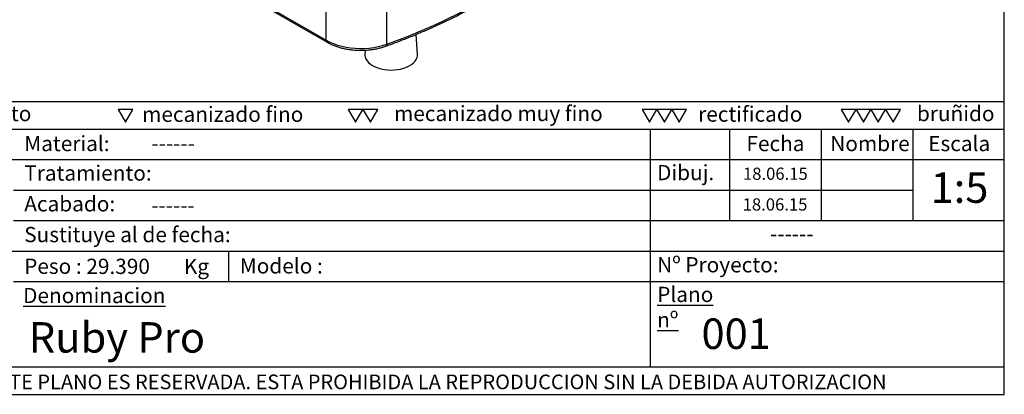
# Model space of a CAD drawing. Units: millimetres. Extents: x 5 to 415, y 5 to 292.
# Drawn here: x 254 to 415, y 5 to 66 of the extents above; entities that cross this region are included whole.
import ezdxf

# ---------------------------------------------------------------- set-up
doc = ezdxf.new("R2010")
doc.units = ezdxf.units.MM
doc.layers.add('FORMATO', color=7, linetype='Continuous', lineweight=30)
doc.layers.add('FORMATO_FINO', color=7, linetype='Continuous')
doc.styles.add('SLDTEXTSTYLE0', font='TXT', dxfattribs={"width": 0.605})

msp = doc.modelspace()

# ---------------------------------------------------------------- linework, layer by layer
at = {"color": 7, "linetype": 'Continuous', "lineweight": 30}
for p, q in [((260.61, 88.04), (303.97, 63.01)), ((260.76, 87.72), (304.12, 62.69)), ((303.97, 63.01), (303.97, 69.52)), ((313.87, 62.36), (313.87, 68.87)), ((318.9, 60.69), (318.72, 63.97)), ((310.35, 61.38), (310.31, 60.69))]:
    msp.add_line(p, q, dxfattribs=at)
at = {"color": 7, "linetype": 'Continuous', "lineweight": 30, "flags": 128}
for points in [[(303.97, 63.01), (304.54, 62.71), (305.15, 62.45), (305.81, 62.22), (306.5, 62.02), (307.22, 61.87), (307.97, 61.76), (308.72, 61.69), (309.49, 61.66), (310.26, 61.67), (311.02, 61.73), (311.77, 61.82), (312.5, 61.96), (313.2, 62.14), (313.87, 62.36)], [(310.31, 60.69), (310.31, 60.57), (310.35, 60.25), (310.46, 59.94), (310.65, 59.64), (310.89, 59.35), (311.2, 59.09), (311.57, 58.85)], [(311.57, 58.85), (311.98, 58.64), (312.44, 58.46), (312.93, 58.32), (313.45, 58.22), (313.99, 58.15), (314.54, 58.12), (315.09, 58.14), (315.63, 58.2), (316.16, 58.29), (316.66, 58.42), (317.12, 58.59), (317.55, 58.8), (317.92, 59.03), (318.25, 59.29), (318.51, 59.57), (318.71, 59.86), (318.84, 60.17), (318.9, 60.49), (318.9, 60.69)]]:
    msp.add_lwpolyline(points, dxfattribs=at)
at = {"color": 8, "linetype": 'Continuous', "lineweight": 30, "flags": 128}
msp.add_lwpolyline([(313.87, 62.36), (313.86, 62.26), (313.84, 62.17), (313.81, 62.11), (313.77, 62.06), (313.74, 62.04)], dxfattribs=at)
at = {"color": 7, "linetype": 'Continuous', "lineweight": 30}
msp.add_arc((279.92, 157.67), 101.18, 289.6078, 299.7303, dxfattribs=at)
at = {"color": 8, "linetype": 'Continuous', "lineweight": 30}
msp.add_arc((304.31, 62.97), 0.339, 173.0556, 235.6473, dxfattribs=at)
at = {"color": 7, "linetype": 'Continuous', "lineweight": 30}
for points, knots in [([(313.74, 62.04), (314.09, 62.17), (315.13, 62.55), (316.82, 63.2), (318.8, 64), (320.73, 64.83), (322.63, 65.69), (324.49, 66.58), (326.31, 67.49), (328.05, 68.42), (329.26, 69.09), (329.87, 69.45), (329.95, 69.49)], [0, 0, 0, 0, 0.061174, 0.177351, 0.293537, 0.409729, 0.525927, 0.642132, 0.758343, 0.87456, 0.984661, 1, 1, 1, 1]), ([(304.12, 62.69), (304.21, 62.64), (304.48, 62.48), (304.96, 62.26), (305.56, 62.02), (306.19, 61.82), (306.85, 61.65), (307.53, 61.52), (308.22, 61.43), (308.93, 61.37), (309.64, 61.35), (310.35, 61.37), (311.05, 61.43), (311.75, 61.52), (312.42, 61.66), (313.09, 61.82), (313.52, 61.97), (313.74, 62.04)], [0, 0, 0, 0, 0.036709, 0.105658, 0.174524, 0.243291, 0.311948, 0.380502, 0.448971, 0.517381, 0.58576, 0.654135, 0.722532, 0.790976, 0.859498, 0.928128, 1, 1, 1, 1])]:
    msp.add_open_spline(points, degree=3, knots=knots, dxfattribs=at)
at = {"layer": 'FORMATO'}
for p, q in [((415, 4.94), (415, 291.94)), ((214.76, 52.94), (415, 52.94)), ((214.76, 48.44), (415, 48.44)), ((357, 48.44), (357, 9.44)), ((370, 48.44), (370, 33.44)), ((385, 48.44), (385, 33.44)), ((400, 48.44), (400, 33.44)), ((214.76, 43.44), (415, 43.44)), ((252.76, 38.44), (357, 38.44)), ((252.76, 33.44), (415, 33.44)), ((214.76, 28.44), (415, 28.44)), ((252.76, 23.44), (415, 23.44)), ((215, 9.44), (415, 9.44)), ((5, 4.94), (415, 4.94))]:
    msp.add_line(p, q, dxfattribs=at)
at = {"layer": 'FORMATO_FINO'}
for p, q in [((272.33, 51.67), (269.91, 51.67)), ((269.91, 51.67), (271.12, 49.57)), ((271.12, 49.57), (272.33, 51.67)), ((309.99, 51.67), (307.56, 51.67)), ((307.56, 51.67), (308.77, 49.57)), ((308.77, 49.57), (309.99, 51.67)), ((309.99, 51.67), (311.2, 49.57)), ((312.41, 51.67), (309.99, 51.67)), ((311.2, 49.57), (312.41, 51.67)), ((358.12, 51.67), (355.7, 51.67)), ((355.7, 51.67), (356.91, 49.57)), ((356.91, 49.57), (358.12, 51.67)), ((358.12, 51.67), (359.34, 49.57)), ((360.55, 51.67), (358.12, 51.67)), ((359.34, 49.57), (360.55, 51.67)), ((362.97, 51.67), (360.55, 51.67)), ((360.55, 51.67), (361.76, 49.57)), ((361.76, 49.57), (362.97, 51.67)), ((390.72, 51.67), (388.29, 51.67)), ((388.29, 51.67), (389.5, 49.57)), ((389.5, 49.57), (390.72, 51.67)), ((390.72, 51.67), (391.93, 49.57)), ((393.14, 51.67), (390.72, 51.67)), ((391.93, 49.57), (393.14, 51.67)), ((395.57, 51.67), (393.14, 51.67)), ((393.14, 51.67), (394.35, 49.57)), ((394.35, 49.57), (395.57, 51.67)), ((395.57, 51.67), (396.78, 49.57)), ((397.99, 51.67), (395.57, 51.67)), ((396.78, 49.57), (397.99, 51.67)), ((357, 38.44), (400, 38.44)), ((287.98, 28.44), (287.98, 23.44))]:
    msp.add_line(p, q, dxfattribs=at)

# ---------------------------------------------------------------- texts
at = {"layer": 'FORMATO', "char_height": 5, "attachment_point": 1, "style": 'SLDTEXTSTYLE0'}
for s, insert in [('1:5', (402.93, 41.34)), ('Ruby Pro', (255.27, 16.78))]:
    msp.add_mtext(s, dxfattribs=dict(at, insert=insert))
at = {"layer": 'FORMATO_FINO', "attachment_point": 1, "style": 'SLDTEXTSTYLE0'}
for s, insert, char_height in [('bruto', (246.84, 52.24), 2.5), ('mecanizado fino', (273.82, 52.12), 2.5), ('mecanizado muy fino', (315.07, 52.25), 2.5), ('rectificado', (364.87, 52.15), 2.5), ('bruñido', (400.7, 52.24), 2.5), ('Material:', (254.53, 47.32), 2.5), ('Fecha', (372.78, 47.32), 2.5), ('Nombre', (386.5, 47.32), 2.5), ('Escala', (402.54, 47.32), 2.5), ('------', (275.36, 47.36), 2.5), ('Tratamiento:', (254.53, 42.48), 2.5), ('Dibuj.', (358.15, 42.56), 2.5), ('18.06.15', (372.21, 42.12), 2), ('Acabado:', (254.53, 37.44), 2.5), ('18.06.15', (372.16, 37.08), 2), ('------', (275.33, 37.21), 2.5), ('Sustituye al de fecha:', (254.52, 32.39), 2.5), ('------', (376.65, 32.53), 2.5), ('Modelo :', (289.82, 27.26), 2.5), ('Nº Proyecto:', (358.16, 27.44), 2.5), ('Peso :', (254.51, 27.2), 2.5), ('29.390', (264.69, 27.18), 2.5), ('Kg', (280.66, 27.16), 2.5), ('\\LPlano nº', (358.16, 22.58), 2.5), ('\\LDenominacion', (254.34, 22.4), 2.5), ('001', (365.42, 17.38), 5), ('LA PROPIEDAD DE ESTE PLANO ES RESERVADA. ESTA PROHIBIDA LA REPRODUCCION SIN LA DEBIDA AUTORIZACION', (219.99, 8.18), 2.4)]:
    msp.add_mtext(s, dxfattribs=dict(at, insert=insert, char_height=char_height))

doc.saveas('drawing.dxf')
